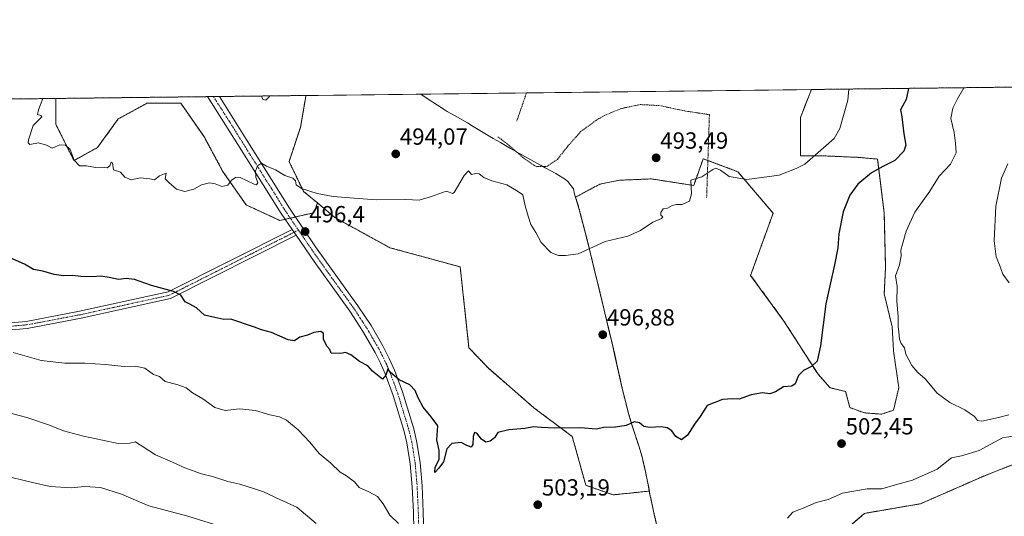
# Model space of a CAD drawing. Units: metres. Extents: x 579917 to 583346, y 4749717 to 4752071.
# Drawn here: x 580453 to 580875, y 4751858 to 4752071 of the extents above; entities that cross this region are included whole.
import ezdxf
from ezdxf.enums import TextEntityAlignment as Align

# ---------------------------------------------------------------- set-up
doc = ezdxf.new("R2010")
doc.units = ezdxf.units.M
doc.header["$MEASUREMENT"] = 0
doc.linetypes.add('TRAZO_Y_PUNTO', pattern=[1, 0.5, -0.25, 0, -0.25])
doc.linetypes.add('TRAZOS', pattern=[0.75, 0.5, -0.25])
for name, color, linetype, lineweight in [('Alambrada', 19, 'TRAZOS', 0), ('Arbolado forestal', 92, 'TRAZOS', 0), ('Arbolado forestal CxS', 92, 'Continuous', 0), ('Camino', 19, 'Continuous', 0), ('Camino Cxs', 19, 'Continuous', 0), ('Camino eje', 39, 'TRAZO_Y_PUNTO', 13), ('Carátula', 7, 'Continuous', 5), ('Comarca CxS', 133, 'Continuous', 0), ('Comunidad Autónoma CxS', 142, 'Continuous', 0), ('Curva de nivel maestra', 36, 'Continuous', 30), ('Curva de nivel normal', 36, 'Continuous', 0), ('Municipio', 9, 'Continuous', 13), ('Municipio CxS', 142, 'Continuous', 0), ('Pista no pavimentada', 254, 'Continuous', 13), ('Pista no pavimentada Cxs', 254, 'Continuous', 0), ('Pista pavimentada eje', 135, 'TRAZO_Y_PUNTO', 0), ('Prado', 92, 'Continuous', 0), ('Prado CxS', 92, 'Continuous', 0), ('Provincia CxS', 1, 'Continuous', 0), ('Punto de cota en terreno', 7, 'Continuous', 0), ('Rótulo de punto de cota en terreno', 19, 'Continuous', 0)]:
    doc.layers.add(name, color=color, linetype=linetype, lineweight=lineweight)
doc.styles.add('Arial', font='txt', dxfattribs={"height": 0.2})

# ---------------------------------------------------------------- blocks, each defined once
blk = doc.blocks.new('*U150')
at = {"layer": 'Prado CxS', "color": 92, "linetype": 'Continuous', "lineweight": 0}
blk.add_polyline3d([(580812.19, 4752011.9, 497.6), (580820.57, 4752011.16, 498.91), (580823.41, 4751987.9, 502.89), (580823.97, 4751964.65, 503.86), (580823.41, 4751953.3, 504), (580826.81, 4751939.12, 504.94), (580827.38, 4751928.91, 504.03), (580829.64, 4751913.03, 502.77), (580827.37, 4751903.39, 502.15), (580822.27, 4751901.69, 501.86), (580814.9, 4751902.25, 501.66), (580808.66, 4751904.52, 501.21), (580806.86, 4751911.42, 500.95), (580800.15, 4751913.03, 500.68), (580795.01, 4751918.8, 500.23), (580780.42, 4751941.63, 498.54), (580766.12, 4751961.24, 497.34), (580775.76, 4751987.9, 496), (580760.7, 4752005.72, 494.77), (580745.78, 4752011.3, 494.3), (580741.73, 4751999.81, 494.85), (580723.58, 4752002.65, 493.7), (580709.96, 4752002.08, 493.54), (580701.46, 4752000.38, 493.37), (580691.09, 4751994.84, 493.94), (580692.12, 4751991.42, 494.09), (580692.37, 4751990.57, 494.16), (580693.66, 4751985.75, 494.43), (580694.92, 4751980.9, 494.57), (580696.13, 4751976.06, 494.73), (580697.33, 4751971.2, 495), (580698.51, 4751966.34, 495.34), (580699.69, 4751961.48, 495.55), (580700.87, 4751956.62, 495.76), (580701, 4751956.1, 495.78), (580702.18, 4751951.24, 496.06), (580703.35, 4751946.38, 496.33), (580704.51, 4751941.52, 496.61), (580705.66, 4751936.66, 496.86), (580706.71, 4751932.23, 497.16), (580707.84, 4751927.36, 497.51), (580708.92, 4751922.48, 497.96), (580710.01, 4751917.6, 498.33), (580711.11, 4751912.72, 498.71), (580712.27, 4751907.86, 499.05), (580713.51, 4751903.01, 499.45), (580713.78, 4751901.98, 499.55), (580715.2, 4751897.19, 500.01), (580716.75, 4751892.43, 500.33), (580718.29, 4751887.67, 500.72), (580719.7, 4751882.88, 501.12), (580719.96, 4751881.9, 501.19), (580721.08, 4751877.03, 501.54), (580722.04, 4751872.12, 501.92), (580722.7, 4751868.69, 502.2), (580707.15, 4751867.06, 502.3), (580695.48, 4751871.17, 502.1), (580689.66, 4751892.08, 500.2), (580673.19, 4751904.45, 499.03), (580653.57, 4751921.51, 498.1), (580645.37, 4751930.21, 497.85), (580641.62, 4751964.89, 496.17), (580611.42, 4751973.13, 495.83), (580587.94, 4751986.05, 495.62), (580580.42, 4751992.33, 495.18), (580574.45, 4751997.3, 495), (580568.27, 4752010.13, 494.47), (580573.15, 4752024.77, 493.79), (580575.42, 4752038.06, 492.98), (580575.48, 4752038.45, 492.95), (580792.18, 4752041.02, 492.78), (580787.47, 4752029.06, 493.32), (580787.47, 4752012.59, 494.29), (580796.4, 4752012.59, 495.34), (580812.19, 4752011.9, 497.6)], close=True, dxfattribs=at)
blk = doc.blocks.new('*U151')
at = {"layer": 'Arbolado forestal CxS', "color": 92, "linetype": 'Continuous', "lineweight": 0}
blk.add_polyline3d([(580575.42, 4752038.06, 492.98), (580573.15, 4752024.77, 493.79), (580568.27, 4752010.13, 494.47), (580574.45, 4751997.3, 495), (580580.42, 4751992.33, 495.18), (580578.88, 4751988.15, 495.58), (580564.35, 4751984.8, 495.94), (580549.82, 4751991.5, 495.69), (580539.76, 4752006.04, 494.6), (580531.93, 4752020.57, 493.72), (580521.87, 4752035.1, 492.62), (580507.34, 4752035.1, 492.64), (580495.04, 4752028.39, 493.22), (580486.1, 4752016.1, 494.24), (580476.04, 4752010.51, 494.98), (580468.21, 4752026.16, 493.98), (580468.21, 4752037.17, 494.08), (580575.48, 4752038.45, 492.95), (580575.42, 4752038.06, 492.98)], close=True, dxfattribs=at)
blk = doc.blocks.new('*U161')
at = {"layer": 'Curva de nivel normal', "color": 36, "linetype": 'Continuous', "lineweight": 0}
blk.add_polyline3d([(580808.18, 4752041.21, 495), (580807.81, 4752036.44, 495), (580804.34, 4752024.32, 495), (580801.9, 4752019.98, 495), (580789.41, 4752009.04, 495), (580785.6, 4752007.1, 495), (580778.41, 4752004.26, 495), (580764.46, 4752002.37, 495), (580756.9, 4752003.71, 495), (580753.21, 4752006.37, 495), (580751.17, 4752007.19, 495), (580749.9, 4752006.67, 495), (580745.25, 4752003.58, 495), (580740.46, 4752002.04, 495), (580740.76, 4751996.3, 495), (580739.94, 4751993.15, 495), (580736.77, 4751991.71, 495), (580734.35, 4751991.71, 495), (580732.43, 4751991.26, 495), (580730.46, 4751990.15, 495), (580728.61, 4751989.76, 495), (580727.57, 4751988.22, 495), (580727.66, 4751987.08, 495), (580728.55, 4751986.42, 495), (580727.86, 4751985.69, 495), (580724.17, 4751984.04, 495), (580718.97, 4751980.45, 495), (580713.5, 4751978.1, 495), (580703.79, 4751975.72, 495), (580692.13, 4751970.43, 495), (580686.7, 4751969.76, 495), (580683.8, 4751969.72, 495), (580680.46, 4751971.04, 495), (580676.38, 4751975.3, 495), (580674.05, 4751979.63, 495), (580671.9, 4751983.15, 495), (580670.82, 4751986.73, 495), (580669.52, 4751991.1, 495), (580668.52, 4751995.76, 495), (580665.72, 4751997.69, 495), (580661.64, 4752000.15, 495), (580655.2, 4752001.84, 495), (580651.7, 4752003.27, 495), (580649.77, 4752004.87, 495), (580648.31, 4752005.02, 495), (580646.49, 4752004.6, 495), (580645.2, 4752006.15, 495), (580643.38, 4752004.14, 495), (580639.08, 4751996.77, 495), (580638.3, 4751996.36, 495), (580636.89, 4751996.91, 495), (580635.55, 4751997.38, 495), (580629.31, 4751995.03, 495), (580623.98, 4751993.54, 495), (580618.33, 4751993.78, 495), (580605.8, 4751993.63, 495), (580596.14, 4751994.39, 495), (580587.16, 4751995.16, 495), (580580.23, 4751996.42, 495), (580573.58, 4751998.54, 495), (580571.29, 4752000.16, 495), (580571.05, 4752001.88, 495), (580569.92, 4752002.99, 495), (580566.47, 4752004.04, 495), (580562.42, 4752006.61, 495), (580558.64, 4752008.05, 495), (580556.5, 4752009.44, 495), (580554.7, 4752008.23, 495), (580553.88, 4752005.97, 495), (580554.01, 4752003.36, 495), (580554.8, 4752000.91, 495), (580554.32, 4752000.11, 495), (580553.25, 4752000.42, 495), (580547.25, 4752003.32, 495), (580545.6, 4752003.38, 495), (580543.58, 4752002.08, 495), (580542.06, 4751999.95, 495), (580539.38, 4751999.34, 495), (580536.61, 4752000.52, 495), (580534.14, 4752000.94, 495), (580530.68, 4752000.07, 495), (580527.48, 4751998.24, 495), (580523.58, 4751997.27, 495), (580520.05, 4751998.23, 495), (580516.74, 4752001.06, 495), (580515.15, 4752002.66, 495), (580515.51, 4752005.1, 495), (580512.73, 4752004, 495), (580510.55, 4752002.25, 495), (580508.56, 4752002.65, 495), (580504.53, 4752003.09, 495), (580500.5, 4752002.32, 495), (580497.89, 4752003.46, 495), (580495.99, 4752005.56, 495), (580492.97, 4752006.54, 495), (580492.58, 4752009.57, 495), (580492.02, 4752009.77, 495), (580491.46, 4752008.21, 495), (580490.32, 4752007.38, 495), (580488.33, 4752007.73, 495), (580485.32, 4752007.56, 495), (580481.35, 4752008.21, 495), (580478.46, 4752008.29, 495), (580476.1, 4752010.67, 495), (580474.39, 4752015.24, 495), (580472.42, 4752017.08, 495), (580469.94, 4752017.2, 495), (580466.76, 4752015.88, 495), (580464.22, 4752017.09, 495), (580460.82, 4752018.08, 495), (580457.16, 4752017.45, 495), (580456.36, 4752018.1, 495), (580456.53, 4752019.35, 495), (580458.56, 4752025.63, 495), (580461.09, 4752028.08, 495), (580462.29, 4752029.31, 495), (580461.79, 4752029.92, 495), (580460.45, 4752030.34, 495), (580460.84, 4752032.31, 495), (580462.66, 4752037.11, 495)], dxfattribs=at)
blk = doc.blocks.new('*U163')
at = {"layer": 'Curva de nivel normal', "color": 36, "linetype": 'Continuous', "lineweight": 0}
for points in [[(580876.38, 4752009.09, 510), (580873.74, 4752002.97, 510), (580871.23, 4751991, 510), (580870.49, 4751976.01, 510), (580871.32, 4751969.16, 510), (580872.81, 4751965.75, 510), (580874.3, 4751961.8, 510), (580876.95, 4751957.99, 510)], [(580579.94, 4751854.76, 510), (580571.62, 4751861.77, 510), (580564.26, 4751865.06, 510), (580557.36, 4751868.39, 510), (580553.05, 4751869.79, 510), (580547.09, 4751871.66, 510), (580542.05, 4751872.85, 510), (580535.44, 4751874.92, 510), (580530.76, 4751876.04, 510), (580523.51, 4751878.65, 510), (580518.34, 4751881.06, 510), (580510.97, 4751884.3, 510), (580505.29, 4751887.92, 510), (580503.41, 4751889.08, 510), (580502.44, 4751889.84, 510), (580499.96, 4751889.19, 510), (580494.95, 4751889.13, 510), (580488.24, 4751890.59, 510), (580480.08, 4751892.22, 510), (580471.54, 4751894.6, 510), (580465.58, 4751896.94, 510), (580456.2, 4751900.11, 510), (580449.44, 4751902, 510)]]:
    blk.add_polyline3d(points, dxfattribs=at)
blk = doc.blocks.new('*U183')
at = {"layer": 'Curva de nivel normal', "color": 36, "linetype": 'Continuous', "lineweight": 0}
blk.add_polyline3d([(580445.19, 4751875.46, 515), (580458.21, 4751872.32, 515), (580465.77, 4751870.72, 515), (580474.8, 4751870.01, 515), (580480.57, 4751870.63, 515), (580487.48, 4751870.19, 515), (580496.41, 4751867.35, 515), (580508.1, 4751862.41, 515), (580524.8, 4751857.92, 515), (580536.27, 4751854.41, 515)], dxfattribs=at)
blk = doc.blocks.new('*U187')
at = {"layer": 'Curva de nivel normal', "color": 36, "linetype": 'Continuous', "lineweight": 0}
for points in [[(580857.59, 4752041.79, 505), (580854.76, 4752037, 505), (580852.76, 4752033.05, 505), (580851.98, 4752028.62, 505), (580853.39, 4752022.54, 505), (580853.94, 4752018.04, 505), (580854.3, 4752013.86, 505), (580851.85, 4752009, 505), (580846.98, 4752003.86, 505), (580842.91, 4751997.37, 505), (580836.54, 4751988.34, 505), (580832.81, 4751980.25, 505), (580831.27, 4751974.68, 505), (580830.45, 4751972.04, 505), (580830.72, 4751969.68, 505), (580829.91, 4751965.74, 505), (580828.16, 4751961.08, 505), (580828.95, 4751956.53, 505), (580828.83, 4751950.08, 505), (580829.37, 4751943.62, 505), (580829.32, 4751939.23, 505), (580829.71, 4751936.96, 505), (580829.99, 4751933.91, 505), (580830.68, 4751931.96, 505), (580832.05, 4751930.14, 505), (580832.64, 4751927.4, 505), (580835.19, 4751922.58, 505), (580837.76, 4751919.53, 505), (580840.96, 4751916.87, 505), (580846.14, 4751910.72, 505), (580851.48, 4751906.66, 505), (580857.94, 4751903.61, 505), (580862.15, 4751900.67, 505), (580863.45, 4751899.03, 505), (580865.19, 4751898.69, 505), (580872.39, 4751900.28, 505), (580876.78, 4751901.4, 505)], [(580882.1, 4751892.85, 505), (580874.05, 4751891.54, 505), (580864.03, 4751886.08, 505), (580856.49, 4751883.76, 505), (580852.18, 4751883, 505), (580846.14, 4751878.16, 505), (580835.56, 4751873.34, 505), (580828.16, 4751871.35, 505), (580822.38, 4751869.7, 505), (580816.14, 4751869.58, 505), (580809.53, 4751868.52, 505), (580805.54, 4751867.79, 505), (580799.36, 4751865.08, 505), (580794.18, 4751863.78, 505), (580788.66, 4751861.29, 505), (580784.28, 4751859.68, 505), (580781.97, 4751857.04, 505)], [(580615.14, 4751854.71, 505), (580611.4, 4751858.3, 505), (580608.63, 4751863.26, 505), (580606.18, 4751866.33, 505), (580602.52, 4751868.33, 505), (580598.26, 4751870.19, 505), (580596.33, 4751872.67, 505), (580592.9, 4751875.2, 505), (580590.18, 4751876.82, 505), (580586.2, 4751880.68, 505), (580581.09, 4751884.8, 505), (580577.19, 4751889.74, 505), (580574.67, 4751892.2, 505), (580572.1, 4751894.99, 505), (580567.15, 4751899.16, 505), (580564.12, 4751900.61, 505), (580560.06, 4751901.36, 505), (580553.92, 4751903.32, 505), (580547.02, 4751904.04, 505), (580540.92, 4751903.23, 505), (580536.44, 4751904.59, 505), (580531.28, 4751908.26, 505), (580526.91, 4751910.84, 505), (580524.14, 4751912.93, 505), (580520.14, 4751914.44, 505), (580515.2, 4751915.78, 505), (580512.71, 4751917.82, 505), (580510.2, 4751918.69, 505), (580506.47, 4751921.46, 505), (580502.44, 4751922.31, 505), (580497.54, 4751922.18, 505), (580489.55, 4751923.06, 505), (580480.66, 4751923.55, 505), (580472.18, 4751923.56, 505), (580461.99, 4751924.78, 505), (580449.96, 4751928.1, 505)]]:
    blk.add_polyline3d(points, dxfattribs=at)
blk = doc.blocks.new('*U190')
at = {"layer": 'Curva de nivel normal', "color": 36, "linetype": 'Continuous', "lineweight": 0}
for points in [[(580556.47, 4752038.22, 495), (580557.04, 4752036.72, 495), (580558.34, 4752036.43, 495), (580559.64, 4752037.74, 495), (580559.95, 4752038.26, 495)], [(580556.47, 4752038.22, 495)]]:
    blk.add_polyline3d(points, dxfattribs=at)
blk = doc.blocks.new('*U198')
at = {"layer": 'Curva de nivel maestra', "color": 36, "linetype": 'Continuous', "lineweight": 30}
blk.add_polyline3d([(580833.76, 4752041.51, 500), (580832.75, 4752036.73, 500), (580830.33, 4752032.31, 500), (580830.99, 4752029.29, 500), (580831.74, 4752021.98, 500), (580832.71, 4752017.13, 500), (580831.86, 4752014.51, 500), (580827.99, 4752010.56, 500), (580822.76, 4752008.02, 500), (580817.96, 4752005.2, 500), (580812.14, 4752000.36, 500), (580808.61, 4751995.69, 500), (580805.8, 4751988.53, 500), (580803.93, 4751979.09, 500), (580803.44, 4751973.12, 500), (580802.08, 4751965.8, 500), (580798.39, 4751949.01, 500), (580796.08, 4751930.95, 500), (580794.7, 4751924.37, 500), (580792.21, 4751922.12, 500), (580788.79, 4751920.47, 500), (580786.58, 4751918.26, 500), (580785.27, 4751914.75, 500), (580783.85, 4751913.74, 500), (580780.21, 4751913.43, 500), (580776.75, 4751911.27, 500), (580774.41, 4751910.46, 500), (580771.28, 4751910.91, 500), (580766.32, 4751910.05, 500), (580761.18, 4751908.18, 500), (580758.37, 4751908.21, 500), (580754, 4751907.92, 500), (580747.46, 4751905.42, 500), (580744.45, 4751900.71, 500), (580742.06, 4751897.37, 500), (580739.08, 4751892.69, 500), (580736.45, 4751890.65, 500), (580734.09, 4751892.16, 500), (580732.35, 4751894.57, 500), (580730.38, 4751895.85, 500), (580727.72, 4751896.3, 500), (580722.92, 4751895.93, 500), (580720.41, 4751896.41, 500), (580718.46, 4751898.02, 500), (580716.2, 4751898.34, 500), (580712.73, 4751896.77, 500), (580708.14, 4751896.06, 500), (580703.19, 4751895.9, 500), (580699.84, 4751895.28, 500), (580693.25, 4751895.89, 500), (580682.12, 4751895.74, 500), (580676.41, 4751895.92, 500), (580673, 4751896.25, 500), (580669.26, 4751895.52, 500), (580662.47, 4751894.97, 500), (580657.82, 4751893.87, 500), (580656.3, 4751891.55, 500), (580654.47, 4751890.06, 500), (580652.54, 4751889.73, 500), (580650.76, 4751890.91, 500), (580648.77, 4751893.48, 500), (580647.72, 4751893.82, 500), (580647.2, 4751892.13, 500), (580646.99, 4751888.69, 500), (580646.25, 4751887.57, 500), (580644.52, 4751888.3, 500), (580641.99, 4751889.56, 500), (580638.05, 4751889.06, 500), (580635.91, 4751886.88, 500), (580634.48, 4751881.17, 500), (580632.5, 4751878.47, 500), (580630.8, 4751876.68, 500), (580630.9, 4751878.94, 500), (580632.58, 4751882.2, 500), (580632.54, 4751886.04, 500), (580631.59, 4751890.71, 500), (580631.98, 4751896.71, 500), (580629.14, 4751900.51, 500), (580625.72, 4751904.74, 500), (580623.54, 4751908.75, 500), (580622.38, 4751911.88, 500), (580620, 4751914.21, 500), (580615.52, 4751916.42, 500), (580611.69, 4751919.61, 500), (580610.57, 4751920.96, 500), (580609.76, 4751918.37, 500), (580608.34, 4751916.66, 500), (580604.09, 4751920.17, 500), (580602.03, 4751922.37, 500), (580598.47, 4751924.24, 500), (580594.8, 4751927.13, 500), (580592.47, 4751928.2, 500), (580590.47, 4751927.78, 500), (580586.36, 4751927.93, 500), (580585.76, 4751929.4, 500), (580584.42, 4751930.93, 500), (580582.99, 4751933.9, 500), (580582.95, 4751936.37, 500), (580581.92, 4751937.1, 500), (580578.8, 4751936.74, 500), (580576.14, 4751935.53, 500), (580572.8, 4751934.72, 500), (580570.6, 4751933.22, 500), (580567.87, 4751933.58, 500), (580560.78, 4751936.68, 500), (580556.44, 4751937.82, 500), (580553.41, 4751939.05, 500), (580543.34, 4751942.43, 500), (580540.27, 4751942.34, 500), (580536.37, 4751943.11, 500), (580532.07, 4751944.14, 500), (580528.56, 4751947.27, 500), (580525.75, 4751948.94, 500), (580523.69, 4751949.92, 500), (580521.83, 4751952.73, 500), (580518.68, 4751954.39, 500), (580509.26, 4751956.97, 500), (580501.97, 4751959.53, 500), (580498.41, 4751959.88, 500), (580495.16, 4751959.41, 500), (580491.17, 4751960.4, 500), (580487.57, 4751960.88, 500), (580483.97, 4751960.6, 500), (580479.03, 4751960.77, 500), (580475.52, 4751961.2, 500), (580471.54, 4751961.1, 500), (580467.5, 4751961.65, 500), (580462.69, 4751963.09, 500), (580458.66, 4751963.72, 500), (580454.9, 4751966, 500), (580448.66, 4751968.77, 500)], dxfattribs=at)
blk = doc.blocks.new('5PATER')
at = {"layer": 'Carátula', "linetype": 'Continuous', "lineweight": 5}
h = blk.add_hatch(color=250, dxfattribs=at)
edge = h.paths.add_edge_path()
edge.add_ellipse((0, 0.01), major_axis=(-1.33, -1.34), ratio=0.999422, start_angle=0, end_angle=360)

msp = doc.modelspace()

# ---------------------------------------------------------------- linework, layer by layer
at = {"layer": 'Alambrada', "color": 19, "linetype": 'TRAZOS', "lineweight": 0}
for points in [[(580670.05, 4752039.57, 499.5), (580670.05, 4752039.56, 499.48), (580668.39, 4752034.78, 500.21), (580665.87, 4752027.49, 501.13)], [(580657.8, 4752020.68, 506.32), (580661.95, 4752017.57, 506.67), (580668.43, 4752011.89, 511), (580674.19, 4752007.9, 509.18), (580678.74, 4752007.97, 504.34), (580683.26, 4752011.01, 501.5), (580687.75, 4752016.69, 497.2), (580693.26, 4752022.93, 494.98), (580700.03, 4752027.89, 499.04), (580703.35, 4752029.81, 492.99), (580710.35, 4752032.77, 502.55), (580718.82, 4752034.54, 497.19), (580727.03, 4752034.13, 497.08), (580737.91, 4752031.81, 504.62), (580748.46, 4752030.22, 505.04), (580748.23, 4752023.42, 503.1), (580747.26, 4751994.63, 500.72)]]:
    msp.add_polyline3d(points, dxfattribs=at)
at = {"layer": 'Arbolado forestal', "color": 92, "linetype": 'TRAZOS', "lineweight": 0}
for points in [[(580792.18, 4752041.02, 492.78), (580951.24, 4752042.9, 522.05), (580971.97, 4752043.15, 525.54), (580973.51, 4752043.17, 525.65), (580975.06, 4752043.19, 525.76), (581072.77, 4752044.35, 538.84), (581409.48, 4752048.34, 535.43), (581411.16, 4752048.36, 534.77), (581412.84, 4752048.38, 534.46), (581742.86, 4752052.29, 545.51), (581916.49, 4752054.35, 490.64), (582006.07, 4752055.42, 533.67)], [(580468.21, 4752037.17, 494.08), (580533.3, 4752037.95, 492.45), (580535.85, 4752037.98, 492.6), (580538.41, 4752038.01, 492.14), (580575.48, 4752038.45, 492.95)], [(580580.42, 4751992.33, 495.18), (580574.45, 4751997.3, 495), (580568.27, 4752010.13, 494.47), (580573.15, 4752024.78, 493.79), (580575.42, 4752038.06, 492.98), (580575.48, 4752038.45, 492.95)], [(580792.18, 4752041.02, 492.78), (580787.47, 4752029.06, 493.32), (580787.47, 4752012.59, 494.29), (580796.4, 4752012.59, 495.34), (580812.18, 4752011.9, 497.6), (580820.57, 4752011.16, 498.91), (580823.41, 4751987.9, 502.89), (580823.97, 4751964.65, 503.86), (580823.4, 4751953.3, 504), (580826.81, 4751939.12, 504.94), (580827.37, 4751928.91, 504.03), (580829.64, 4751913.03, 502.77), (580827.37, 4751903.39, 502.15), (580822.27, 4751901.69, 501.86), (580814.9, 4751902.25, 501.66), (580808.66, 4751904.52, 501.21), (580806.86, 4751911.42, 500.95), (580800.15, 4751913.03, 500.68), (580795.01, 4751918.8, 500.23), (580780.42, 4751941.63, 498.54), (580766.12, 4751961.25, 497.34), (580775.76, 4751987.9, 496), (580760.7, 4752005.72, 494.77), (580747.8, 4752010.55, 494.46), (580745.78, 4752011.3, 494.3), (580741.73, 4751999.82, 494.85), (580723.58, 4752002.65, 493.7), (580709.96, 4752002.08, 493.54), (580701.46, 4752000.38, 493.37), (580691.09, 4751994.84, 493.94), (580692.12, 4751991.42, 494.09), (580692.37, 4751990.57, 494.16), (580693.66, 4751985.75, 494.43), (580694.92, 4751980.9, 494.57), (580696.13, 4751976.06, 494.73), (580697.33, 4751971.2, 495), (580698.51, 4751966.34, 495.34), (580699.69, 4751961.48, 495.55), (580700.87, 4751956.62, 495.76), (580701, 4751956.1, 495.78), (580702.17, 4751951.24, 496.06), (580703.34, 4751946.38, 496.33), (580704.5, 4751941.52, 496.61), (580705.65, 4751936.66, 496.86), (580706.7, 4751932.23, 497.16), (580707.83, 4751927.36, 497.51), (580708.92, 4751922.48, 497.96), (580710.01, 4751917.6, 498.33), (580711.11, 4751912.72, 498.71), (580712.27, 4751907.86, 499.05), (580713.51, 4751903.01, 499.45), (580713.78, 4751901.98, 499.55), (580715.2, 4751897.19, 500.01), (580716.75, 4751892.43, 500.33), (580718.29, 4751887.67, 500.72), (580719.7, 4751882.88, 501.12), (580719.96, 4751881.9, 501.19), (580721.08, 4751877.03, 501.54), (580722.04, 4751872.12, 501.92), (580722.7, 4751868.69, 502.2)], [(580408.16, 4752036.46, 498.92), (580468.21, 4752037.17, 494.08)], [(580468.21, 4752037.17, 494.08), (580468.21, 4752026.16, 493.98), (580476.03, 4752010.51, 494.98), (580486.1, 4752016.1, 494.24), (580495.04, 4752028.39, 493.22), (580507.34, 4752035.1, 492.64), (580521.87, 4752035.1, 492.62), (580531.93, 4752020.57, 493.72), (580539.76, 4752006.04, 494.6), (580549.82, 4751991.5, 495.69), (580564.35, 4751984.8, 495.94), (580566.58, 4751985.31, 495.79), (580568.78, 4751985.82, 495.97), (580570.99, 4751986.33, 496.12), (580578.88, 4751988.15, 495.58), (580580.42, 4751992.33, 495.18)], [(580722.7, 4751868.69, 502.2), (580707.15, 4751867.06, 502.3), (580695.48, 4751871.17, 502.1), (580689.66, 4751892.08, 500.2), (580673.19, 4751904.45, 499.03), (580653.57, 4751921.51, 498.1), (580645.37, 4751930.21, 497.85), (580641.62, 4751964.89, 496.17), (580611.42, 4751973.14, 495.83), (580587.94, 4751986.05, 495.62), (580580.42, 4751992.33, 495.18)], [(580901.07, 4751889.02, 507.33), (580865.97, 4751875.05, 506.93), (580838.96, 4751863.25, 507.27), (580814.92, 4751859.13, 507.04), (580797.51, 4751844.05, 508.44)], [(580901.07, 4751889.02, 507.33), (580865.97, 4751875.05, 506.93), (580838.96, 4751863.25, 507.27), (580814.92, 4751859.13, 507.04), (580797.51, 4751844.05, 508.44)], [(580725.96, 4751853.82, 502.6), (580724.83, 4751858.68, 502.48), (580723.73, 4751863.56, 502.46), (580722.98, 4751867.21, 502.29), (580722.7, 4751868.69, 502.2)], [(580725.96, 4751853.82, 502.6), (580724.83, 4751858.68, 502.48), (580723.73, 4751863.56, 502.46), (580722.98, 4751867.21, 502.29), (580722.7, 4751868.69, 502.2)]]:
    msp.add_polyline3d(points, dxfattribs=at)
at = {"layer": 'Arbolado forestal CxS', "color": 92, "linetype": 'Continuous', "lineweight": 0}
for points in [[(580725.96, 4751853.82, 502.6), (580724.83, 4751858.68, 502.48), (580723.73, 4751863.56, 502.46), (580722.98, 4751867.21, 502.29), (580722.7, 4751868.69, 502.2), (580722.04, 4751872.12, 501.92), (580721.08, 4751877.03, 501.54), (580719.96, 4751881.9, 501.19), (580719.7, 4751882.88, 501.12), (580718.29, 4751887.67, 500.72), (580716.75, 4751892.43, 500.33), (580715.2, 4751897.19, 500.01), (580713.78, 4751901.98, 499.55), (580713.51, 4751903.01, 499.45), (580712.27, 4751907.86, 499.05), (580711.11, 4751912.72, 498.71), (580710.01, 4751917.6, 498.33), (580708.92, 4751922.48, 497.96), (580707.84, 4751927.36, 497.51), (580706.7, 4751932.23, 497.16), (580705.66, 4751936.66, 496.86), (580704.51, 4751941.52, 496.61), (580703.35, 4751946.38, 496.33), (580702.18, 4751951.24, 496.06), (580701, 4751956.1, 495.78), (580700.87, 4751956.62, 495.76), (580699.69, 4751961.48, 495.55), (580698.51, 4751966.34, 495.34), (580697.33, 4751971.2, 495), (580696.13, 4751976.06, 494.73), (580694.92, 4751980.9, 494.57), (580693.66, 4751985.75, 494.43), (580692.37, 4751990.57, 494.16), (580692.12, 4751991.42, 494.09), (580691.09, 4751994.84, 493.94), (580701.46, 4752000.38, 493.37), (580709.96, 4752002.08, 493.54), (580723.58, 4752002.65, 493.7), (580741.73, 4751999.81, 494.85), (580745.78, 4752011.3, 494.3), (580760.7, 4752005.72, 494.77), (580775.76, 4751987.9, 496), (580766.12, 4751961.24, 497.34), (580780.42, 4751941.63, 498.54), (580795.01, 4751918.8, 500.23), (580800.15, 4751913.03, 500.68), (580806.86, 4751911.42, 500.95), (580808.66, 4751904.52, 501.21), (580814.9, 4751902.25, 501.66), (580822.27, 4751901.69, 501.86), (580827.37, 4751903.39, 502.15), (580829.64, 4751913.03, 502.77), (580827.38, 4751928.91, 504.03), (580826.81, 4751939.12, 504.94), (580823.41, 4751953.3, 504), (580823.97, 4751964.65, 503.86), (580823.41, 4751987.9, 502.89), (580820.57, 4752011.16, 498.91), (580812.19, 4752011.9, 497.6), (580796.4, 4752012.59, 495.34), (580787.47, 4752012.59, 494.29), (580787.47, 4752029.06, 493.32), (580792.18, 4752041.02, 492.78), (582006.08, 4752055.42, 533.67)], [(580408.16, 4752036.46, 498.92), (580468.21, 4752037.17, 494.08), (580468.21, 4752026.16, 493.98), (580476.04, 4752010.51, 494.98), (580486.1, 4752016.1, 494.24), (580495.04, 4752028.39, 493.22), (580507.34, 4752035.1, 492.64), (580521.87, 4752035.1, 492.62), (580531.93, 4752020.57, 493.72), (580539.76, 4752006.04, 494.6), (580549.82, 4751991.5, 495.69), (580564.35, 4751984.8, 495.94), (580578.88, 4751988.15, 495.58), (580580.42, 4751992.33, 495.18), (580580.42, 4751992.33, 495.18), (580587.94, 4751986.05, 495.62), (580611.42, 4751973.13, 495.83), (580641.62, 4751964.89, 496.17), (580645.37, 4751930.21, 497.85), (580653.57, 4751921.51, 498.1), (580673.19, 4751904.45, 499.03), (580689.66, 4751892.08, 500.2), (580695.48, 4751871.17, 502.1), (580707.15, 4751867.06, 502.3), (580722.7, 4751868.69, 502.2), (580722.98, 4751867.21, 502.29), (580723.73, 4751863.56, 502.46), (580724.83, 4751858.68, 502.48), (580725.96, 4751853.82, 502.6)], [(580797.51, 4751844.05, 508.44), (580814.92, 4751859.13, 507.04), (580838.96, 4751863.25, 507.27), (580865.97, 4751875.05, 506.93), (580901.07, 4751889.02, 507.33)], [(580901.07, 4751889.02, 507.33), (580865.97, 4751875.05, 506.93), (580838.96, 4751863.25, 507.27), (580814.92, 4751859.13, 507.04), (580797.51, 4751844.05, 508.44)]]:
    msp.add_polyline3d(points, dxfattribs=at)
at = {"layer": 'Camino', "color": 19, "linetype": 'Continuous', "lineweight": 0}
for points in [[(580419.34, 4751938.35, 505.24), (580455.55, 4751941.5, 502.93), (580478.47, 4751945.84, 502.57), (580516.36, 4751954.13, 500.09), (580569.54, 4751980.98, 496.12)], [(580571.25, 4751978.48, 496.27), (580569.54, 4751980.98, 496.12)], [(580571.25, 4751978.48, 496.27), (580517.38, 4751951.28, 500.34), (580479.07, 4751942.9, 503.07), (580455.96, 4751938.52, 503.42), (580419.14, 4751935.32, 505.59)]]:
    msp.add_polyline3d(points, dxfattribs=at)
at = {"layer": 'Camino Cxs', "color": 19, "linetype": 'Continuous', "lineweight": 0}
msp.add_polyline3d([(580419.34, 4751938.35, 505.24), (580455.55, 4751941.5, 502.93), (580478.47, 4751945.84, 502.57), (580516.36, 4751954.13, 500.09), (580569.54, 4751980.98, 496.12), (580569.54, 4751980.98, 496.12), (580571.25, 4751978.48, 496.27), (580517.38, 4751951.28, 500.34), (580479.07, 4751942.9, 503.07), (580455.96, 4751938.52, 503.42), (580419.14, 4751935.32, 505.59)], dxfattribs=at)
at = {"layer": 'Camino eje', "color": 39, "linetype": 'TRAZO_Y_PUNTO', "lineweight": 13}
msp.add_polyline3d([(580419.24, 4751936.83, 505.41), (580455.75, 4751940.01, 503.17), (580478.77, 4751944.37, 502.9), (580516.87, 4751952.71, 500.26), (580572.27, 4751980.68, 496.27)], dxfattribs=at)
at = {"layer": 'Comarca CxS', "color": 133, "linetype": 'Continuous', "lineweight": 0}
msp.add_polyline3d([(583346.37, 4749757.54, 862.5), (579944.38, 4749717.2, 681.43), (579917.42, 4752030.64, 516.61), (583318.25, 4752070.98, 492.61), (583346.37, 4749757.54, 862.5)], close=True, dxfattribs=at)
msp.add_polyline3d([(583346.37, 4749757.54, 862.5), (579944.38, 4749717.2, 681.43), (579917.42, 4752030.64, 516.61), (583318.25, 4752070.98, 492.61), (583346.37, 4749757.54, 862.5)], close=True, dxfattribs=at)
at = {"layer": 'Comunidad Autónoma CxS', "color": 142, "linetype": 'Continuous', "lineweight": 0}
msp.add_polyline3d([(583346.37, 4749757.54, 862.5), (579944.38, 4749717.2, 681.43), (579917.42, 4752030.64, 516.61), (583318.25, 4752070.98, 492.61), (583346.37, 4749757.54, 862.5)], close=True, dxfattribs=at)
msp.add_polyline3d([(583346.37, 4749757.54, 862.5), (579944.38, 4749717.2, 681.43), (579917.42, 4752030.64, 516.61), (583318.25, 4752070.98, 492.61), (583346.37, 4749757.54, 862.5)], close=True, dxfattribs=at)
at = {"layer": 'Municipio', "color": 9, "linetype": 'Continuous', "lineweight": 13}
msp.add_polyline3d([(580728.37, 4751843.45, 503.77), (580724.82, 4751858.65, 502.48), (580723.73, 4751863.52, 502.47), (580722.98, 4751867.17, 502.29), (580722.04, 4751872.08, 501.92), (580721.08, 4751876.99, 501.55), (580719.95, 4751881.86, 501.2), (580719.7, 4751882.84, 501.12), (580718.29, 4751887.63, 500.72), (580715.2, 4751897.15, 500.01), (580713.78, 4751901.94, 499.56), (580712.27, 4751907.82, 499.05), (580711.11, 4751912.68, 498.71), (580707.83, 4751927.32, 497.51), (580706.7, 4751932.19, 497.17), (580703.34, 4751946.34, 496.33), (580697.32, 4751971.16, 495.01), (580694.9, 4751980.86, 494.57), (580693.65, 4751985.71, 494.43), (580692.36, 4751990.53, 494.16), (580690.67, 4751996.17, 493.94), (580690.23, 4751998.38, 493.92), (580687.82, 4752001.53, 493.97), (580686.8, 4752002.37, 493.95), (580682.55, 4752004.98, 493.8), (580678.11, 4752007.35, 493.83), (580676.3, 4752008.39, 493.77), (580671.95, 4752010.84, 493.9), (580663.21, 4752015.71, 494.05), (580658.87, 4752018.2, 493.81), (580655.78, 4752020.03, 493.77), (580647.22, 4752025.2, 493.75), (580644.74, 4752026.64, 493.82), (580640.39, 4752029.11, 493.8), (580636.05, 4752031.59, 493.29), (580635.21, 4752032.1, 493.26), (580631.89, 4752034.35, 493.06), (580627.51, 4752037.09, 492.99), (580624.8, 4752039.03, 493.06)], dxfattribs=at)
msp.add_polyline3d([(580728.37, 4751843.45, 503.77), (580724.82, 4751858.65, 502.48), (580723.73, 4751863.52, 502.47), (580722.98, 4751867.17, 502.29), (580722.04, 4751872.08, 501.92), (580721.08, 4751876.99, 501.55), (580719.95, 4751881.86, 501.2), (580719.7, 4751882.84, 501.12), (580718.29, 4751887.63, 500.72), (580715.2, 4751897.15, 500.01), (580713.78, 4751901.94, 499.56), (580712.27, 4751907.82, 499.05), (580711.11, 4751912.68, 498.71), (580707.83, 4751927.32, 497.51), (580706.7, 4751932.19, 497.17), (580703.34, 4751946.34, 496.33), (580697.32, 4751971.16, 495.01), (580694.9, 4751980.86, 494.57), (580693.65, 4751985.71, 494.43), (580692.36, 4751990.53, 494.16), (580690.67, 4751996.17, 493.94), (580690.23, 4751998.38, 493.92), (580687.82, 4752001.53, 493.97), (580686.8, 4752002.37, 493.95), (580682.55, 4752004.98, 493.8), (580678.11, 4752007.35, 493.83), (580676.3, 4752008.39, 493.77), (580671.95, 4752010.84, 493.9), (580663.21, 4752015.71, 494.05), (580658.87, 4752018.2, 493.81), (580655.78, 4752020.03, 493.77), (580647.22, 4752025.2, 493.75), (580644.74, 4752026.64, 493.82), (580640.39, 4752029.11, 493.8), (580636.05, 4752031.59, 493.29), (580635.21, 4752032.1, 493.26), (580631.89, 4752034.35, 493.06), (580627.51, 4752037.09, 492.99), (580624.8, 4752039.03, 493.06)], dxfattribs=at)
at = {"layer": 'Municipio CxS', "color": 142, "linetype": 'Continuous', "lineweight": 0}
for points in [[(580728.37, 4751843.45, 503.77), (580724.82, 4751858.65, 502.48), (580723.73, 4751863.52, 502.47), (580722.98, 4751867.17, 502.29), (580722.04, 4751872.08, 501.92), (580721.08, 4751876.99, 501.55), (580719.95, 4751881.86, 501.2), (580719.7, 4751882.84, 501.12), (580718.29, 4751887.63, 500.72), (580715.2, 4751897.15, 500.01), (580713.78, 4751901.94, 499.56), (580712.27, 4751907.82, 499.05), (580711.11, 4751912.68, 498.71), (580707.83, 4751927.32, 497.51), (580706.7, 4751932.19, 497.17), (580703.34, 4751946.34, 496.33), (580697.32, 4751971.16, 495.01), (580694.9, 4751980.86, 494.57), (580693.65, 4751985.71, 494.43), (580692.36, 4751990.53, 494.16), (580690.67, 4751996.17, 493.94), (580690.23, 4751998.38, 493.92), (580687.82, 4752001.53, 493.97), (580686.8, 4752002.37, 493.95), (580682.55, 4752004.98, 493.8), (580678.11, 4752007.35, 493.83), (580676.3, 4752008.39, 493.77), (580671.95, 4752010.84, 493.9), (580663.21, 4752015.71, 494.05), (580658.87, 4752018.2, 493.81), (580655.78, 4752020.03, 493.77), (580647.22, 4752025.2, 493.75), (580644.74, 4752026.64, 493.82), (580640.39, 4752029.11, 493.8), (580636.05, 4752031.59, 493.29), (580635.21, 4752032.1, 493.26), (580631.89, 4752034.35, 493.06), (580627.51, 4752037.09, 492.99), (580624.8, 4752039.03, 493.06), (581918.4, 4752054.38, 491.01)], [(580728.37, 4751843.45, 503.77), (580724.82, 4751858.64, 502.48), (580723.73, 4751863.52, 502.47), (580722.98, 4751867.17, 502.29), (580722.04, 4751872.08, 501.92), (580721.08, 4751876.99, 501.55), (580719.95, 4751881.86, 501.2), (580719.7, 4751882.84, 501.12), (580718.29, 4751887.63, 500.72), (580715.2, 4751897.15, 500.01), (580713.78, 4751901.94, 499.56), (580712.27, 4751907.82, 499.05), (580711.11, 4751912.68, 498.71), (580707.83, 4751927.32, 497.51), (580706.7, 4751932.19, 497.17), (580703.34, 4751946.34, 496.33), (580697.32, 4751971.16, 495.01), (580694.9, 4751980.86, 494.57), (580693.65, 4751985.7, 494.43), (580692.36, 4751990.53, 494.16), (580690.67, 4751996.17, 493.94), (580690.23, 4751998.38, 493.92), (580687.82, 4752001.53, 493.97), (580686.8, 4752002.37, 493.95), (580682.55, 4752004.98, 493.8), (580678.11, 4752007.35, 493.83), (580676.3, 4752008.39, 493.77), (580671.95, 4752010.84, 493.9), (580663.21, 4752015.71, 494.05), (580658.87, 4752018.2, 493.81), (580655.78, 4752020.03, 493.77), (580647.22, 4752025.2, 493.75), (580644.74, 4752026.64, 493.82), (580640.39, 4752029.11, 493.8), (580636.05, 4752031.59, 493.29), (580635.21, 4752032.1, 493.26), (580631.89, 4752034.35, 493.06), (580627.51, 4752037.09, 492.99), (580624.8, 4752039.03, 493.06), (581918.4, 4752054.38, 491.01)], [(579917.42, 4752030.64, 516.61), (580624.8, 4752039.03, 493.06), (580627.51, 4752037.09, 492.99), (580631.89, 4752034.35, 493.06), (580635.21, 4752032.1, 493.26), (580636.05, 4752031.59, 493.29), (580640.39, 4752029.11, 493.8), (580644.74, 4752026.64, 493.82), (580647.22, 4752025.2, 493.75), (580655.78, 4752020.03, 493.77), (580658.87, 4752018.2, 493.81), (580663.21, 4752015.71, 494.05), (580671.95, 4752010.84, 493.9), (580676.3, 4752008.39, 493.77), (580678.11, 4752007.35, 493.83), (580682.55, 4752004.98, 493.8), (580686.8, 4752002.37, 493.95), (580687.82, 4752001.53, 493.97), (580690.23, 4751998.38, 493.92), (580690.67, 4751996.17, 493.94), (580692.36, 4751990.53, 494.16), (580693.65, 4751985.71, 494.43), (580694.9, 4751980.86, 494.57), (580697.32, 4751971.16, 495.01), (580703.34, 4751946.34, 496.33), (580706.7, 4751932.19, 497.17), (580707.83, 4751927.32, 497.51), (580711.11, 4751912.68, 498.71), (580712.27, 4751907.82, 499.05), (580713.78, 4751901.94, 499.56), (580715.2, 4751897.15, 500.01), (580718.29, 4751887.63, 500.72), (580719.7, 4751882.84, 501.12), (580719.95, 4751881.86, 501.2), (580721.08, 4751876.99, 501.55), (580722.04, 4751872.08, 501.92), (580722.98, 4751867.17, 502.29), (580723.73, 4751863.52, 502.47), (580724.82, 4751858.65, 502.48), (580728.37, 4751843.45, 503.77)], [(579917.42, 4752030.64, 516.61), (580624.8, 4752039.03, 493.06), (580627.51, 4752037.09, 492.99), (580631.89, 4752034.35, 493.06), (580635.21, 4752032.1, 493.26), (580636.05, 4752031.59, 493.29), (580640.39, 4752029.11, 493.8), (580644.74, 4752026.64, 493.82), (580647.22, 4752025.2, 493.75), (580655.78, 4752020.03, 493.77), (580658.87, 4752018.2, 493.81), (580663.21, 4752015.71, 494.05), (580671.95, 4752010.84, 493.9), (580676.3, 4752008.39, 493.77), (580678.11, 4752007.35, 493.83), (580682.55, 4752004.98, 493.8), (580686.8, 4752002.37, 493.95), (580687.82, 4752001.53, 493.97), (580690.23, 4751998.38, 493.92), (580690.67, 4751996.17, 493.94), (580692.36, 4751990.53, 494.16), (580693.65, 4751985.7, 494.43), (580694.9, 4751980.86, 494.57), (580697.32, 4751971.16, 495.01), (580703.34, 4751946.34, 496.33), (580706.7, 4751932.19, 497.17), (580707.83, 4751927.32, 497.51), (580711.11, 4751912.68, 498.71), (580712.27, 4751907.82, 499.05), (580713.78, 4751901.94, 499.56), (580715.2, 4751897.15, 500.01), (580718.29, 4751887.63, 500.72), (580719.7, 4751882.84, 501.12), (580719.95, 4751881.86, 501.2), (580721.08, 4751876.99, 501.55), (580722.04, 4751872.08, 501.92), (580722.98, 4751867.17, 502.29), (580723.73, 4751863.52, 502.47), (580724.82, 4751858.64, 502.48), (580728.37, 4751843.45, 503.77)]]:
    msp.add_polyline3d(points, dxfattribs=at)
at = {"layer": 'Pista no pavimentada', "color": 254, "linetype": 'Continuous', "lineweight": 13}
for points in [[(580533.3, 4752037.95, 492.45), (580538.41, 4752038.01, 492.14)], [(580569.54, 4751980.98, 496.12), (580564.89, 4751987.79, 495.93), (580546.35, 4752017.43, 494.07), (580533.3, 4752037.94, 492.45), (580533.3, 4752037.95, 492.45)], [(580538.41, 4752038.01, 492.14), (580538.41, 4752038, 492.14), (580549.93, 4752019.68, 493.98), (580568.43, 4751990.1, 495.89), (580579.65, 4751973.56, 496.59), (580597.8, 4751948.22, 498.09), (580603.38, 4751939.7, 498.73), (580608.42, 4751931.08, 499.32), (580611.17, 4751925.64, 499.54), (580613.39, 4751920.61, 499.76), (580616.86, 4751911.24, 500.34), (580621.7, 4751895.36, 501.23), (580622.95, 4751890.23, 501.55), (580624.42, 4751880.89, 502.02), (580625.26, 4751870.94, 502.67), (580625.77, 4751859.71, 503.58), (580626.1, 4751844.79, 505.26)], [(580571.25, 4751978.48, 496.27), (580569.54, 4751980.98, 496.12)], [(580621.86, 4751844.79, 505.18), (580621.54, 4751859.57, 503.79), (580621.05, 4751870.44, 502.94), (580620.21, 4751880.38, 502.22), (580618.79, 4751889.4, 501.56), (580617.62, 4751894.24, 501.18), (580612.92, 4751909.66, 500.34), (580609.47, 4751919.03, 499.93), (580607.44, 4751923.63, 499.51), (580605.22, 4751928.1, 499.46), (580599.77, 4751937.48, 498.68), (580594.31, 4751945.83, 498.07), (580578.98, 4751967.15, 496.86), (580571.25, 4751978.48, 496.27)]]:
    msp.add_polyline3d(points, dxfattribs=at)
at = {"layer": 'Pista no pavimentada Cxs', "color": 254, "linetype": 'Continuous', "lineweight": 0}
msp.add_polyline3d([(580621.86, 4751844.79, 505.18), (580621.54, 4751859.57, 503.79), (580621.05, 4751870.44, 502.94), (580620.21, 4751880.38, 502.22), (580618.79, 4751889.4, 501.56), (580617.62, 4751894.24, 501.18), (580612.92, 4751909.66, 500.34), (580609.47, 4751919.03, 499.93), (580607.44, 4751923.63, 499.51), (580605.22, 4751928.1, 499.46), (580599.77, 4751937.48, 498.68), (580594.31, 4751945.83, 498.07), (580578.98, 4751967.15, 496.86), (580571.25, 4751978.48, 496.27), (580569.54, 4751980.98, 496.12), (580564.89, 4751987.79, 495.93), (580546.35, 4752017.43, 494.07), (580533.3, 4752037.94, 492.45), (580533.3, 4752037.95, 492.45), (580538.41, 4752038.01, 492.14), (580538.41, 4752038, 492.14), (580549.93, 4752019.68, 493.98), (580568.43, 4751990.1, 495.89), (580579.65, 4751973.56, 496.59), (580597.8, 4751948.22, 498.09), (580603.38, 4751939.7, 498.73), (580608.42, 4751931.08, 499.32), (580611.17, 4751925.64, 499.54), (580613.39, 4751920.61, 499.76), (580616.86, 4751911.24, 500.34), (580621.7, 4751895.36, 501.23), (580622.95, 4751890.23, 501.55), (580624.42, 4751880.89, 502.02), (580625.26, 4751870.94, 502.67), (580625.77, 4751859.71, 503.58), (580626.1, 4751844.79, 505.26)], dxfattribs=at)
at = {"layer": 'Pista pavimentada eje', "color": 135, "linetype": 'TRAZO_Y_PUNTO', "lineweight": 0}
for points in [[(580535.85, 4752037.98, 492.6), (580535.86, 4752037.97, 492.6), (580542.38, 4752027.72, 493.27), (580548.14, 4752018.56, 494.1), (580566.66, 4751988.95, 495.95), (580572.27, 4751980.68, 496.27)], [(580572.27, 4751980.68, 496.27), (580579.32, 4751970.36, 496.72), (580588.39, 4751957.69, 497.45), (580596.06, 4751947.03, 498.2), (580598.79, 4751942.85, 498.37), (580601.58, 4751938.59, 498.89), (580604.1, 4751934.28, 498.96), (580606.82, 4751929.59, 499.49), (580608.2, 4751926.87, 499.53), (580609.31, 4751924.64, 499.56), (580611.43, 4751919.82, 499.95), (580613.17, 4751915.14, 500.05), (580614.89, 4751910.45, 500.37), (580619.66, 4751894.8, 501.22), (580620.25, 4751892.38, 501.41), (580620.87, 4751889.82, 501.6), (580622.32, 4751880.64, 502.13), (580623.16, 4751870.69, 502.81), (580623.66, 4751859.64, 503.68), (580623.82, 4751852.25, 504.33)]]:
    msp.add_polyline3d(points, dxfattribs=at)
at = {"layer": 'Prado', "color": 92, "linetype": 'Continuous', "lineweight": 0}
for points in [[(580580.42, 4751992.33, 495.18), (580574.45, 4751997.3, 495), (580568.27, 4752010.13, 494.47), (580573.15, 4752024.78, 493.79), (580575.42, 4752038.06, 492.98), (580575.48, 4752038.45, 492.95)], [(580575.48, 4752038.45, 492.95), (580670.05, 4752039.57, 492.47), (580792.18, 4752041.02, 492.78)], [(580792.18, 4752041.02, 492.78), (580787.47, 4752029.06, 493.32), (580787.47, 4752012.59, 494.29), (580796.4, 4752012.59, 495.34), (580812.18, 4752011.9, 497.6), (580820.57, 4752011.16, 498.91), (580823.41, 4751987.9, 502.89), (580823.97, 4751964.65, 503.86), (580823.4, 4751953.3, 504), (580826.81, 4751939.12, 504.94), (580827.37, 4751928.91, 504.03), (580829.64, 4751913.03, 502.77), (580827.37, 4751903.39, 502.15), (580822.27, 4751901.69, 501.86), (580814.9, 4751902.25, 501.66), (580808.66, 4751904.52, 501.21), (580806.86, 4751911.42, 500.95), (580800.15, 4751913.03, 500.68), (580795.01, 4751918.8, 500.23), (580780.42, 4751941.63, 498.54), (580766.12, 4751961.25, 497.34), (580775.76, 4751987.9, 496), (580760.7, 4752005.72, 494.77), (580747.8, 4752010.55, 494.46), (580745.78, 4752011.3, 494.3), (580741.73, 4751999.82, 494.85), (580723.58, 4752002.65, 493.7), (580709.96, 4752002.08, 493.54), (580701.46, 4752000.38, 493.37), (580691.09, 4751994.84, 493.94), (580692.12, 4751991.42, 494.09), (580692.37, 4751990.57, 494.16), (580693.66, 4751985.75, 494.43), (580694.92, 4751980.9, 494.57), (580696.13, 4751976.06, 494.73), (580697.33, 4751971.2, 495), (580698.51, 4751966.34, 495.34), (580699.69, 4751961.48, 495.55), (580700.87, 4751956.62, 495.76), (580701, 4751956.1, 495.78), (580702.17, 4751951.24, 496.06), (580703.34, 4751946.38, 496.33), (580704.5, 4751941.52, 496.61), (580705.65, 4751936.66, 496.86), (580706.7, 4751932.23, 497.16), (580707.83, 4751927.36, 497.51), (580708.92, 4751922.48, 497.96), (580710.01, 4751917.6, 498.33), (580711.11, 4751912.72, 498.71), (580712.27, 4751907.86, 499.05), (580713.51, 4751903.01, 499.45), (580713.78, 4751901.98, 499.55), (580715.2, 4751897.19, 500.01), (580716.75, 4751892.43, 500.33), (580718.29, 4751887.67, 500.72), (580719.7, 4751882.88, 501.12), (580719.96, 4751881.9, 501.19), (580721.08, 4751877.03, 501.54), (580722.04, 4751872.12, 501.92), (580722.7, 4751868.69, 502.2)], [(580722.7, 4751868.69, 502.2), (580707.15, 4751867.06, 502.3), (580695.48, 4751871.17, 502.1), (580689.66, 4751892.08, 500.2), (580673.19, 4751904.45, 499.03), (580653.57, 4751921.51, 498.1), (580645.37, 4751930.21, 497.85), (580641.62, 4751964.89, 496.17), (580611.42, 4751973.14, 495.83), (580587.94, 4751986.05, 495.62), (580580.42, 4751992.33, 495.18)]]:
    msp.add_polyline3d(points, dxfattribs=at)
at = {"layer": 'Provincia CxS', "color": 1, "linetype": 'Continuous', "lineweight": 0}
msp.add_polyline3d([(583346.37, 4749757.54, 862.5), (579944.38, 4749717.2, 681.43), (579917.42, 4752030.64, 516.61), (583318.25, 4752070.98, 492.61), (583346.37, 4749757.54, 862.5)], close=True, dxfattribs=at)
msp.add_polyline3d([(583346.37, 4749757.54, 862.5), (579944.38, 4749717.2, 681.43), (579917.42, 4752030.64, 516.61), (583318.25, 4752070.98, 492.61), (583346.37, 4749757.54, 862.5)], close=True, dxfattribs=at)

# ---------------------------------------------------------------- block references
at = {"layer": 'Arbolado forestal CxS', "color": 92, "linetype": 'Continuous', "lineweight": 0}
msp.add_blockref('*U151', (0, 0), dxfattribs=at)
at = {"layer": 'Curva de nivel maestra', "color": 36, "linetype": 'Continuous', "lineweight": 30}
msp.add_blockref('*U198', (0, 0), dxfattribs=at)
at = {"layer": 'Curva de nivel normal', "color": 36, "linetype": 'Continuous', "lineweight": 0}
for name in ['*U161', '*U183', '*U163', '*U187', '*U190']:
    msp.add_blockref(name, (0, 0), dxfattribs=at)
at = {"layer": 'Prado CxS', "color": 92, "linetype": 'Continuous', "lineweight": 0}
msp.add_blockref('*U150', (0, 0), dxfattribs=at)
at = {"layer": 'Punto de cota en terreno', "linetype": 'Continuous', "lineweight": 0}
for p in [(580613.99, 4752013.37, 494.07), (580725.61, 4752011.68, 493.49), (580575.15, 4751980.05, 496.4), (580702.74, 4751935.79, 496.88), (580805.09, 4751889.04, 502.45), (580674.87, 4751862.82, 503.19)]:
    msp.add_blockref('5PATER', p, dxfattribs=at)

# ---------------------------------------------------------------- texts
at = {"layer": 'Rótulo de punto de cota en terreno', "color": 19, "linetype": 'Continuous', "lineweight": 0, "style": 'Arial'}
for s, p in [('494,07', (580615.75, 4752015.13)), ('493,49', (580727.37, 4752013.44)), ('496,4', (580576.91, 4751981.81)), ('496,88', (580704.5, 4751937.55)), ('502,45', (580806.85, 4751890.8)), ('503,19', (580676.63, 4751864.58))]:
    msp.add_text(s, height=7, dxfattribs=at).set_placement(p, align=Align.BOTTOM_LEFT)

doc.saveas('drawing.dxf')
